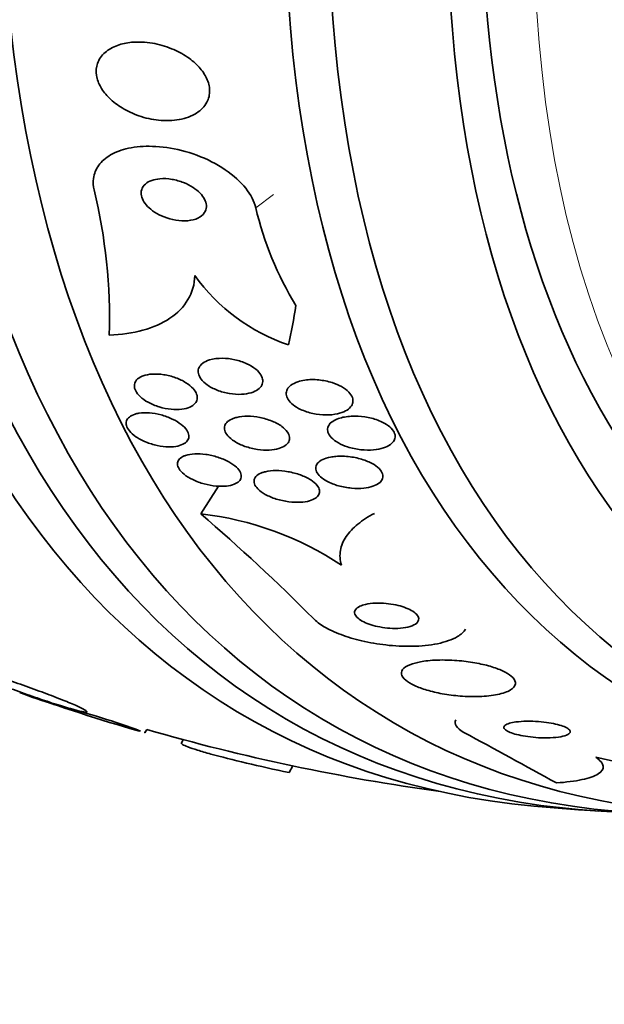
# Model space of a CAD drawing. Units: millimetres. Extents: x 0 to 763, y 0 to 1164.
# Drawn here: x 649 to 656, y 242 to 256 of the extents above; entities that cross this region are included whole.
import ezdxf
from ezdxf import colors
from ezdxf.entities.mleader import LeaderData, LeaderLine
from ezdxf.math import Vec2, Vec3

# ---------------------------------------------------------------- set-up
doc = ezdxf.new("R2010")
doc.units = ezdxf.units.MM
doc.layers.add('DV7_Défaut', color=7, linetype='Continuous')
doc.layers.add('Défaut', color=7, linetype='Continuous')

# ---------------------------------------------------------------- blocks, each defined once
blk = doc.blocks.new('_DOT')
at = {"color": 0}
blk.add_line((0, 0), (-1, 0), dxfattribs=at)
at = {"color": 0, "const_width": 0.333}
blk.add_lwpolyline([(-0.1665, 0, 1), (0.1665, 0, 1)], format="xyb", close=True, dxfattribs=at)
blk = doc.blocks.new('SE6')
at = {"layer": 'DV7_Défaut', "color": 7, "linetype": 'Continuous', "lineweight": 18}
blk.add_line((651.698, 253.055), (651.939, 253.235), dxfattribs=at)
at = {"layer": 'DV7_Défaut', "color": 7, "linetype": 'Continuous', "lineweight": 35}
for p, q in [((650.954, 248.912), (651.193, 249.289)), ((648.873, 246.375), (648.982, 246.332)), ((649.073, 246.301), (648.96, 246.347)), ((650.197, 245.947), (650.223, 245.992)), ((650.717, 245.855), (650.692, 245.811)), ((652.15, 245.409), (652.202, 245.5))]:
    blk.add_line(p, q, dxfattribs=at)
for centre, radius, start, end in [((642.286, 251.547), 7.433, 358.3409, 13.6219), ((656.152, 254.112), 4.578, 193.3426, 211.3149), ((652.963, 253.633), 2.569, 215.5888, 251.3378), ((650.469, 244.619), 4.32, 56.4126, 83.5547), ((633.498, 228.589), 26.79, 44.8859, 49.3395), ((651.919, 255.623), 9.748, 249.4932, 252.4553), ((658.088, 273.386), 28.55, 250.409, 253.8073), ((646.745, 236.894), 9.691, 69.5003, 76.0978), ((646.745, 236.894), 9.691, 69.1263, 69.1951), ((658.088, 273.386), 28.5, 253.9807, 262.1534), ((485.461, -64.76), 353.727, 61.21895, 61.45012), ((657.851, 252.024), 6.59, 256.3849, 270.5202), ((658.088, 273.386), 28.55, 264.7246, 266.4964)]:
    blk.add_arc(centre, radius, start, end, dxfattribs=at)
for centre, major_axis, ratio, start_param, end_param in [((664.982, 269.405), (13.417, 23.239), 0.57735, 0, 3.401435), ((665.442, 269.14), (13.294, 23.026), 0.57735, 0, 3.446829), ((665.866, 268.895), (13.173, 22.816), 0.57735, 0, 3.441293), ((666.573, 268.487), (12.953, 22.435), 0.57735, 0, 3.464457), ((669.048, 267.058), (11.988, 20.764), 0.57735, 0, 3.616357), ((669.402, 266.854), (11.823, 20.477), 0.57735, 0, 3.660671), ((670.315, 266.326), (11, 19.053), 0.57735, 0, 3.141593), ((670.315, 266.326), (11.327, 19.62), 0.57735, 0, 3.527371), ((641.289, 260.907), (9.221, -12.413), 0.489619, 0.39636, 0.454076)]:
    blk.add_ellipse(centre, major_axis=major_axis, ratio=ratio, start_param=start_param, end_param=end_param, dxfattribs=at)
at = {"layer": 'DV7_Défaut', "color": 7, "linetype": 'Continuous', "lineweight": 18}
blk.add_ellipse((671.022, 265.918), major_axis=(11, 19.053), ratio=0.57735, start_param=0.002943, end_param=3.138145, dxfattribs=at)
at = {"layer": 'DV7_Défaut', "color": 7, "linetype": 'Continuous', "lineweight": 35}
for points, knots in [([(649.829, 255.254), (649.764, 255.231), (649.705, 255.198), (649.659, 255.158), (649.612, 255.117), (649.576, 255.066), (649.557, 255.01), (649.539, 254.96), (649.534, 254.903), (649.543, 254.846), (649.551, 254.794), (649.571, 254.739), (649.601, 254.687), (649.63, 254.636), (649.67, 254.585), (649.717, 254.539), (649.767, 254.49), (649.826, 254.445), (649.89, 254.406), (649.96, 254.363), (650.037, 254.328), (650.116, 254.3), (650.204, 254.27), (650.295, 254.25), (650.384, 254.24), (650.48, 254.231), (650.576, 254.233), (650.663, 254.249), (650.75, 254.265), (650.831, 254.295), (650.897, 254.337), (650.957, 254.375), (651.006, 254.425), (651.036, 254.483), (651.062, 254.532), (651.076, 254.589), (651.074, 254.648), (651.072, 254.7), (651.058, 254.755), (651.033, 254.808), (651.008, 254.86), (650.974, 254.911), (650.931, 254.958), (650.887, 255.007), (650.833, 255.054), (650.774, 255.094), (650.708, 255.139), (650.635, 255.178), (650.56, 255.208), (650.476, 255.243), (650.387, 255.268), (650.299, 255.283), (650.203, 255.299), (650.107, 255.303), (650.017, 255.295), (649.951, 255.288), (649.887, 255.275), (649.829, 255.254)], [0, 0, 0, 0, 0.053355, 0.053355, 0.053355, 0.107071, 0.107071, 0.107071, 0.155717, 0.155717, 0.155717, 0.200335, 0.200335, 0.200335, 0.244871, 0.244871, 0.244871, 0.292602, 0.292602, 0.292602, 0.345818, 0.345818, 0.345818, 0.40541, 0.40541, 0.40541, 0.469838, 0.469838, 0.469838, 0.534459, 0.534459, 0.534459, 0.593385, 0.593385, 0.593385, 0.644067, 0.644067, 0.644067, 0.689083, 0.689083, 0.689083, 0.732913, 0.732913, 0.732913, 0.77933, 0.77933, 0.77933, 0.830999, 0.830999, 0.830999, 0.889203, 0.889203, 0.889203, 0.952876, 0.952876, 0.952876, 1, 1, 1, 1]), ([(649.51, 253.297), (649.498, 253.35), (649.495, 253.402), (649.502, 253.451), (649.51, 253.516), (649.535, 253.578), (649.574, 253.631), (649.613, 253.685), (649.668, 253.732), (649.732, 253.77), (649.802, 253.81), (649.885, 253.841), (649.975, 253.86), (650.075, 253.882), (650.186, 253.891), (650.3, 253.887), (650.427, 253.884), (650.561, 253.864), (650.692, 253.831), (650.832, 253.796), (650.972, 253.744), (651.101, 253.678), (651.227, 253.614), (651.347, 253.534), (651.444, 253.445), (651.531, 253.366), (651.603, 253.276), (651.649, 253.186), (651.671, 253.143), (651.687, 253.099), (651.698, 253.055)], [0, 0, 0, 0, 0.0667, 0.0667, 0.0667, 0.154829, 0.154829, 0.154829, 0.244087, 0.244087, 0.244087, 0.340689, 0.340689, 0.340689, 0.448943, 0.448943, 0.448943, 0.570146, 0.570146, 0.570146, 0.700341, 0.700341, 0.700341, 0.829202, 0.829202, 0.829202, 0.944781, 0.944781, 0.944781, 1, 1, 1, 1]), ([(650.291, 253.426), (650.257, 253.414), (650.227, 253.397), (650.204, 253.376), (650.18, 253.356), (650.163, 253.33), (650.154, 253.302), (650.146, 253.276), (650.144, 253.248), (650.15, 253.219), (650.156, 253.191), (650.168, 253.163), (650.185, 253.135), (650.203, 253.107), (650.226, 253.08), (650.254, 253.055), (650.284, 253.027), (650.319, 253.001), (650.357, 252.98), (650.4, 252.955), (650.446, 252.934), (650.494, 252.918), (650.546, 252.9), (650.601, 252.888), (650.655, 252.882), (650.711, 252.876), (650.766, 252.877), (650.816, 252.886), (650.865, 252.894), (650.909, 252.909), (650.944, 252.932), (650.975, 252.951), (651, 252.977), (651.014, 253.006), (651.027, 253.031), (651.032, 253.06), (651.03, 253.089), (651.028, 253.116), (651.019, 253.145), (651.005, 253.172), (650.99, 253.2), (650.969, 253.228), (650.945, 253.253), (650.918, 253.281), (650.885, 253.307), (650.85, 253.33), (650.811, 253.356), (650.767, 253.378), (650.722, 253.396), (650.671, 253.416), (650.617, 253.431), (650.565, 253.44), (650.509, 253.45), (650.452, 253.453), (650.4, 253.448), (650.361, 253.445), (650.324, 253.437), (650.291, 253.426)], [0, 0, 0, 0, 0.049898, 0.049898, 0.049898, 0.100099, 0.100099, 0.100099, 0.146319, 0.146319, 0.146319, 0.190133, 0.190133, 0.190133, 0.235373, 0.235373, 0.235373, 0.285015, 0.285015, 0.285015, 0.340927, 0.340927, 0.340927, 0.403148, 0.403148, 0.403148, 0.468742, 0.468742, 0.468742, 0.531913, 0.531913, 0.531913, 0.587461, 0.587461, 0.587461, 0.635163, 0.635163, 0.635163, 0.678977, 0.678977, 0.678977, 0.723291, 0.723291, 0.723291, 0.771451, 0.771451, 0.771451, 0.825678, 0.825678, 0.825678, 0.886516, 0.886516, 0.886516, 0.951686, 0.951686, 0.951686, 1, 1, 1, 1]), ([(650.874, 252.138), (650.87, 252.019), (650.839, 251.911), (650.723, 251.714), (650.641, 251.629), (650.433, 251.49), (650.309, 251.435), (650.032, 251.359), (649.879, 251.337), (649.716, 251.332)], [0, 0, 0, 0, 0.25, 0.25, 0.5, 0.5, 0.75, 0.75, 1, 1, 1, 1]), ([(651.074, 250.996), (651.125, 251.012), (651.185, 251.019), (651.248, 251.018), (651.302, 251.018), (651.359, 251.011), (651.415, 250.999), (651.47, 250.987), (651.526, 250.968), (651.577, 250.945), (651.622, 250.924), (651.664, 250.898), (651.699, 250.87), (651.728, 250.846), (651.752, 250.819), (651.768, 250.792), (651.782, 250.768), (651.791, 250.743), (651.792, 250.72), (651.794, 250.696), (651.789, 250.674), (651.779, 250.654), (651.768, 250.632), (651.751, 250.613), (651.728, 250.596), (651.704, 250.578), (651.672, 250.563), (651.637, 250.552), (651.598, 250.54), (651.552, 250.533), (651.504, 250.531), (651.453, 250.528), (651.397, 250.532), (651.341, 250.541), (651.285, 250.55), (651.227, 250.566), (651.174, 250.587), (651.126, 250.606), (651.079, 250.631), (651.04, 250.658), (651.007, 250.682), (650.978, 250.709), (650.958, 250.737), (650.939, 250.761), (650.927, 250.787), (650.922, 250.811), (650.917, 250.835), (650.918, 250.858), (650.925, 250.879), (650.933, 250.901), (650.947, 250.921), (650.966, 250.939), (650.987, 250.958), (651.014, 250.974), (651.046, 250.986), (651.055, 250.99), (651.064, 250.993), (651.074, 250.996)], [0, 0, 0, 0, 0.076696, 0.076696, 0.076696, 0.141378, 0.141378, 0.141378, 0.20536, 0.20536, 0.20536, 0.262644, 0.262644, 0.262644, 0.311837, 0.311837, 0.311837, 0.356253, 0.356253, 0.356253, 0.400323, 0.400323, 0.400323, 0.447577, 0.447577, 0.447577, 0.500456, 0.500456, 0.500456, 0.559909, 0.559909, 0.559909, 0.624341, 0.624341, 0.624341, 0.689013, 0.689013, 0.689013, 0.748078, 0.748078, 0.748078, 0.799047, 0.799047, 0.799047, 0.844334, 0.844334, 0.844334, 0.88821, 0.88821, 0.88821, 0.934344, 0.934344, 0.934344, 0.985403, 0.985403, 0.985403, 1, 1, 1, 1]), ([(650.173, 250.779), (650.209, 250.793), (650.253, 250.801), (650.301, 250.804), (650.348, 250.807), (650.4, 250.804), (650.452, 250.796), (650.506, 250.788), (650.561, 250.774), (650.614, 250.755), (650.664, 250.737), (650.712, 250.713), (650.754, 250.687), (650.792, 250.663), (650.825, 250.636), (650.85, 250.609), (650.872, 250.584), (650.889, 250.558), (650.898, 250.533), (650.907, 250.509), (650.909, 250.485), (650.905, 250.464), (650.901, 250.442), (650.891, 250.422), (650.875, 250.404), (650.858, 250.385), (650.834, 250.369), (650.806, 250.357), (650.775, 250.343), (650.738, 250.334), (650.697, 250.329), (650.653, 250.323), (650.604, 250.323), (650.553, 250.328), (650.501, 250.333), (650.445, 250.344), (650.392, 250.36), (650.34, 250.376), (650.288, 250.397), (650.243, 250.422), (650.201, 250.445), (650.164, 250.471), (650.134, 250.499), (650.107, 250.524), (650.086, 250.551), (650.073, 250.577), (650.061, 250.601), (650.054, 250.625), (650.055, 250.648), (650.055, 250.67), (650.062, 250.692), (650.075, 250.71), (650.088, 250.73), (650.108, 250.747), (650.133, 250.761), (650.145, 250.768), (650.158, 250.774), (650.173, 250.779)], [0, 0, 0, 0, 0.062076, 0.062076, 0.062076, 0.12405, 0.12405, 0.12405, 0.187516, 0.187516, 0.187516, 0.247727, 0.247727, 0.247727, 0.301318, 0.301318, 0.301318, 0.348996, 0.348996, 0.348996, 0.394188, 0.394188, 0.394188, 0.440466, 0.440466, 0.440466, 0.490559, 0.490559, 0.490559, 0.546072, 0.546072, 0.546072, 0.606863, 0.606863, 0.606863, 0.670284, 0.670284, 0.670284, 0.731636, 0.731636, 0.731636, 0.786945, 0.786945, 0.786945, 0.835936, 0.835936, 0.835936, 0.881516, 0.881516, 0.881516, 0.927244, 0.927244, 0.927244, 0.976017, 0.976017, 0.976017, 1, 1, 1, 1]), ([(652.363, 250.722), (652.422, 250.731), (652.488, 250.732), (652.554, 250.725), (652.614, 250.719), (652.675, 250.707), (652.733, 250.689), (652.777, 250.674), (652.821, 250.656), (652.859, 250.635), (652.898, 250.613), (652.932, 250.588), (652.958, 250.561), (652.98, 250.538), (652.997, 250.512), (653.006, 250.488), (653.014, 250.465), (653.016, 250.442), (653.012, 250.42), (653.008, 250.398), (652.998, 250.377), (652.982, 250.359), (652.965, 250.338), (652.942, 250.32), (652.914, 250.305), (652.882, 250.288), (652.844, 250.275), (652.803, 250.266), (652.756, 250.256), (652.704, 250.251), (652.65, 250.251), (652.592, 250.251), (652.531, 250.258), (652.472, 250.271), (652.414, 250.283), (652.356, 250.302), (652.305, 250.326), (652.268, 250.344), (652.233, 250.365), (652.204, 250.388), (652.175, 250.41), (652.152, 250.436), (652.136, 250.461), (652.121, 250.485), (652.113, 250.509), (652.111, 250.532), (652.11, 250.554), (652.114, 250.576), (652.125, 250.596), (652.136, 250.617), (652.153, 250.637), (652.175, 250.653), (652.2, 250.672), (652.231, 250.687), (652.266, 250.699), (652.295, 250.709), (652.328, 250.717), (652.363, 250.722)], [0, 0, 0, 0, 0.075471, 0.075471, 0.075471, 0.142985, 0.142985, 0.142985, 0.195036, 0.195036, 0.195036, 0.247524, 0.247524, 0.247524, 0.293346, 0.293346, 0.293346, 0.335671, 0.335671, 0.335671, 0.379192, 0.379192, 0.379192, 0.427414, 0.427414, 0.427414, 0.482678, 0.482678, 0.482678, 0.545434, 0.545434, 0.545434, 0.61275, 0.61275, 0.61275, 0.678028, 0.678028, 0.678028, 0.725368, 0.725368, 0.725368, 0.772984, 0.772984, 0.772984, 0.816338, 0.816338, 0.816338, 0.858946, 0.858946, 0.858946, 0.904664, 0.904664, 0.904664, 0.956314, 0.956314, 0.956314, 1, 1, 1, 1]), ([(650.117, 250.274), (650.159, 250.28), (650.208, 250.282), (650.259, 250.278), (650.309, 250.275), (650.363, 250.265), (650.416, 250.252), (650.468, 250.238), (650.521, 250.219), (650.569, 250.196), (650.614, 250.174), (650.656, 250.149), (650.69, 250.122), (650.721, 250.098), (650.747, 250.071), (650.764, 250.045), (650.78, 250.021), (650.789, 249.997), (650.792, 249.975), (650.794, 249.953), (650.79, 249.932), (650.78, 249.914), (650.77, 249.895), (650.753, 249.878), (650.731, 249.864), (650.707, 249.849), (650.677, 249.838), (650.643, 249.83), (650.606, 249.822), (650.563, 249.818), (650.518, 249.819), (650.47, 249.82), (650.418, 249.826), (650.366, 249.837), (650.313, 249.848), (650.258, 249.865), (650.208, 249.886), (650.16, 249.905), (650.115, 249.93), (650.076, 249.956), (650.041, 249.98), (650.011, 250.007), (649.989, 250.034), (649.969, 250.058), (649.955, 250.083), (649.949, 250.106), (649.942, 250.129), (649.943, 250.151), (649.949, 250.17), (649.956, 250.19), (649.969, 250.208), (649.988, 250.223), (650.008, 250.239), (650.034, 250.252), (650.064, 250.262), (650.081, 250.267), (650.098, 250.271), (650.117, 250.274)], [0, 0, 0, 0, 0.062303, 0.062303, 0.062303, 0.12459, 0.12459, 0.12459, 0.186821, 0.186821, 0.186821, 0.244636, 0.244636, 0.244636, 0.296122, 0.296122, 0.296122, 0.343022, 0.343022, 0.343022, 0.388753, 0.388753, 0.388753, 0.436462, 0.436462, 0.436462, 0.488413, 0.488413, 0.488413, 0.545622, 0.545622, 0.545622, 0.607167, 0.607167, 0.607167, 0.669766, 0.669766, 0.669766, 0.72895, 0.72895, 0.72895, 0.782028, 0.782028, 0.782028, 0.829911, 0.829911, 0.829911, 0.875706, 0.875706, 0.875706, 0.92262, 0.92262, 0.92262, 0.973128, 0.973128, 0.973128, 1, 1, 1, 1]), ([(651.441, 250.218), (651.485, 250.229), (651.536, 250.234), (651.589, 250.234), (651.641, 250.234), (651.698, 250.228), (651.754, 250.217), (651.81, 250.206), (651.867, 250.189), (651.92, 250.167), (651.967, 250.148), (652.013, 250.123), (652.05, 250.096), (652.082, 250.072), (652.108, 250.046), (652.126, 250.02), (652.142, 249.997), (652.152, 249.973), (652.155, 249.951), (652.157, 249.929), (652.153, 249.908), (652.144, 249.889), (652.134, 249.869), (652.117, 249.851), (652.096, 249.836), (652.072, 249.819), (652.043, 249.806), (652.009, 249.796), (651.971, 249.785), (651.927, 249.778), (651.881, 249.776), (651.831, 249.773), (651.776, 249.776), (651.721, 249.784), (651.665, 249.793), (651.607, 249.807), (651.552, 249.826), (651.501, 249.844), (651.452, 249.867), (651.411, 249.894), (651.374, 249.917), (651.343, 249.943), (651.32, 249.97), (651.3, 249.994), (651.286, 250.018), (651.28, 250.042), (651.274, 250.064), (651.274, 250.086), (651.28, 250.106), (651.287, 250.126), (651.3, 250.145), (651.318, 250.161), (651.338, 250.178), (651.364, 250.193), (651.394, 250.204), (651.409, 250.21), (651.425, 250.215), (651.441, 250.218)], [0, 0, 0, 0, 0.064302, 0.064302, 0.064302, 0.128548, 0.128548, 0.128548, 0.193395, 0.193395, 0.193395, 0.252949, 0.252949, 0.252949, 0.304321, 0.304321, 0.304321, 0.349743, 0.349743, 0.349743, 0.393608, 0.393608, 0.393608, 0.43973, 0.43973, 0.43973, 0.490853, 0.490853, 0.490853, 0.548424, 0.548424, 0.548424, 0.611695, 0.611695, 0.611695, 0.676814, 0.676814, 0.676814, 0.73791, 0.73791, 0.73791, 0.791172, 0.791172, 0.791172, 0.837764, 0.837764, 0.837764, 0.881734, 0.881734, 0.881734, 0.92699, 0.92699, 0.92699, 0.97647, 0.97647, 0.97647, 1, 1, 1, 1]), ([(652.858, 250.214), (652.912, 250.228), (652.975, 250.235), (653.04, 250.235), (653.098, 250.235), (653.16, 250.228), (653.219, 250.216), (653.278, 250.205), (653.338, 250.187), (653.39, 250.163), (653.428, 250.147), (653.463, 250.127), (653.493, 250.105), (653.522, 250.083), (653.546, 250.058), (653.562, 250.033), (653.576, 250.011), (653.584, 249.988), (653.585, 249.966), (653.586, 249.944), (653.581, 249.924), (653.571, 249.905), (653.559, 249.885), (653.542, 249.866), (653.52, 249.85), (653.495, 249.832), (653.463, 249.817), (653.428, 249.806), (653.388, 249.792), (653.342, 249.783), (653.293, 249.779), (653.239, 249.774), (653.18, 249.775), (653.121, 249.781), (653.061, 249.788), (652.999, 249.8), (652.941, 249.819), (652.896, 249.833), (652.853, 249.852), (652.816, 249.873), (652.778, 249.894), (652.745, 249.919), (652.72, 249.945), (652.699, 249.968), (652.683, 249.992), (652.676, 250.016), (652.669, 250.038), (652.668, 250.06), (652.673, 250.08), (652.679, 250.101), (652.691, 250.12), (652.707, 250.138), (652.726, 250.157), (652.751, 250.173), (652.779, 250.187), (652.803, 250.198), (652.829, 250.207), (652.858, 250.214)], [0, 0, 0, 0, 0.075184, 0.075184, 0.075184, 0.142454, 0.142454, 0.142454, 0.209202, 0.209202, 0.209202, 0.257016, 0.257016, 0.257016, 0.305159, 0.305159, 0.305159, 0.348332, 0.348332, 0.348332, 0.390215, 0.390215, 0.390215, 0.435069, 0.435069, 0.435069, 0.486001, 0.486001, 0.486001, 0.544783, 0.544783, 0.544783, 0.610618, 0.610618, 0.610618, 0.678654, 0.678654, 0.678654, 0.730559, 0.730559, 0.730559, 0.782907, 0.782907, 0.782907, 0.828537, 0.828537, 0.828537, 0.870587, 0.870587, 0.870587, 0.913723, 0.913723, 0.913723, 0.961454, 0.961454, 0.961454, 1, 1, 1, 1]), ([(650.749, 249.703), (650.784, 249.715), (650.827, 249.722), (650.873, 249.724), (650.92, 249.726), (650.97, 249.724), (651.021, 249.717), (651.075, 249.709), (651.131, 249.696), (651.184, 249.679), (651.236, 249.663), (651.288, 249.641), (651.332, 249.617), (651.373, 249.594), (651.409, 249.569), (651.437, 249.542), (651.462, 249.519), (651.481, 249.494), (651.491, 249.47), (651.501, 249.448), (651.504, 249.426), (651.501, 249.407), (651.497, 249.387), (651.488, 249.369), (651.472, 249.354), (651.456, 249.337), (651.433, 249.323), (651.406, 249.313), (651.376, 249.301), (651.341, 249.293), (651.302, 249.289), (651.259, 249.284), (651.211, 249.284), (651.162, 249.289), (651.11, 249.293), (651.054, 249.303), (651.001, 249.318), (650.947, 249.332), (650.894, 249.352), (650.846, 249.375), (650.801, 249.396), (650.76, 249.421), (650.727, 249.448), (650.698, 249.472), (650.675, 249.497), (650.66, 249.522), (650.646, 249.544), (650.639, 249.567), (650.639, 249.588), (650.638, 249.608), (650.645, 249.627), (650.657, 249.644), (650.669, 249.661), (650.689, 249.676), (650.712, 249.688), (650.723, 249.694), (650.736, 249.699), (650.749, 249.703)], [0, 0, 0, 0, 0.060661, 0.060661, 0.060661, 0.121144, 0.121144, 0.121144, 0.18458, 0.18458, 0.18458, 0.246719, 0.246719, 0.246719, 0.303089, 0.303089, 0.303089, 0.352728, 0.352728, 0.352728, 0.398372, 0.398372, 0.398372, 0.44378, 0.44378, 0.44378, 0.492067, 0.492067, 0.492067, 0.54534, 0.54534, 0.54534, 0.604256, 0.604256, 0.604256, 0.667199, 0.667199, 0.667199, 0.73004, 0.73004, 0.73004, 0.78803, 0.78803, 0.78803, 0.839249, 0.839249, 0.839249, 0.885669, 0.885669, 0.885669, 0.93088, 0.93088, 0.93088, 0.978117, 0.978117, 0.978117, 1, 1, 1, 1]), ([(652.781, 249.69), (652.842, 249.695), (652.909, 249.693), (652.976, 249.685), (653.035, 249.677), (653.097, 249.663), (653.153, 249.645), (653.206, 249.627), (653.257, 249.605), (653.299, 249.579), (653.334, 249.556), (653.365, 249.531), (653.385, 249.505), (653.403, 249.483), (653.414, 249.46), (653.418, 249.438), (653.422, 249.417), (653.419, 249.397), (653.41, 249.379), (653.401, 249.36), (653.386, 249.342), (653.366, 249.327), (653.344, 249.31), (653.315, 249.296), (653.283, 249.285), (653.246, 249.273), (653.204, 249.264), (653.159, 249.26), (653.108, 249.255), (653.052, 249.255), (652.996, 249.26), (652.937, 249.265), (652.876, 249.276), (652.818, 249.292), (652.762, 249.308), (652.708, 249.329), (652.662, 249.354), (652.628, 249.372), (652.597, 249.393), (652.573, 249.415), (652.549, 249.437), (652.531, 249.46), (652.52, 249.483), (652.511, 249.505), (652.508, 249.526), (652.511, 249.546), (652.515, 249.566), (652.524, 249.585), (652.539, 249.601), (652.555, 249.619), (652.578, 249.635), (652.604, 249.647), (652.634, 249.662), (652.67, 249.673), (652.71, 249.681), (652.732, 249.685), (652.756, 249.688), (652.781, 249.69)], [0, 0, 0, 0, 0.07563, 0.07563, 0.07563, 0.142937, 0.142937, 0.142937, 0.205948, 0.205948, 0.205948, 0.259472, 0.259472, 0.259472, 0.304877, 0.304877, 0.304877, 0.347278, 0.347278, 0.347278, 0.391302, 0.391302, 0.391302, 0.440288, 0.440288, 0.440288, 0.49638, 0.49638, 0.49638, 0.559699, 0.559699, 0.559699, 0.62689, 0.62689, 0.62689, 0.69123, 0.69123, 0.69123, 0.73791, 0.73791, 0.73791, 0.784831, 0.784831, 0.784831, 0.827996, 0.827996, 0.827996, 0.870936, 0.870936, 0.870936, 0.917335, 0.917335, 0.917335, 0.96985, 0.96985, 0.96985, 1, 1, 1, 1]), ([(651.828, 249.482), (651.87, 249.492), (651.92, 249.498), (651.972, 249.498), (652.024, 249.498), (652.08, 249.493), (652.135, 249.483), (652.192, 249.473), (652.25, 249.458), (652.304, 249.439), (652.354, 249.42), (652.403, 249.397), (652.443, 249.371), (652.478, 249.349), (652.507, 249.323), (652.528, 249.298), (652.546, 249.276), (652.557, 249.253), (652.561, 249.231), (652.565, 249.211), (652.562, 249.191), (652.553, 249.173), (652.544, 249.155), (652.528, 249.138), (652.508, 249.125), (652.486, 249.11), (652.457, 249.097), (652.425, 249.088), (652.389, 249.078), (652.347, 249.072), (652.303, 249.069), (652.254, 249.067), (652.2, 249.069), (652.146, 249.076), (652.09, 249.083), (652.031, 249.096), (651.976, 249.113), (651.922, 249.13), (651.871, 249.151), (651.826, 249.176), (651.787, 249.198), (651.752, 249.224), (651.726, 249.25), (651.704, 249.272), (651.688, 249.296), (651.68, 249.319), (651.673, 249.34), (651.673, 249.361), (651.678, 249.379), (651.684, 249.398), (651.696, 249.416), (651.713, 249.43), (651.732, 249.446), (651.757, 249.46), (651.786, 249.47), (651.799, 249.475), (651.813, 249.479), (651.828, 249.482)], [0, 0, 0, 0, 0.06335, 0.06335, 0.06335, 0.126561, 0.126561, 0.126561, 0.191968, 0.191968, 0.191968, 0.253724, 0.253724, 0.253724, 0.307509, 0.307509, 0.307509, 0.354191, 0.354191, 0.354191, 0.397978, 0.397978, 0.397978, 0.443011, 0.443011, 0.443011, 0.492376, 0.492376, 0.492376, 0.547988, 0.547988, 0.547988, 0.609887, 0.609887, 0.609887, 0.675151, 0.675151, 0.675151, 0.738131, 0.738131, 0.738131, 0.793847, 0.793847, 0.793847, 0.841993, 0.841993, 0.841993, 0.886201, 0.886201, 0.886201, 0.930637, 0.930637, 0.930637, 0.978555, 0.978555, 0.978555, 1, 1, 1, 1]), ([(653.304, 248.919), (653.219, 248.874), (653.145, 248.825), (653.017, 248.72), (652.963, 248.664), (652.882, 248.545), (652.856, 248.483), (652.833, 248.353), (652.837, 248.286), (652.859, 248.218)], [0, 0, 0, 0, 0.25, 0.25, 0.5, 0.5, 0.75, 0.75, 1, 1, 1, 1]), ([(653.107, 247.661), (653.08, 247.648), (653.059, 247.632), (653.048, 247.615), (653.036, 247.597), (653.033, 247.577), (653.04, 247.556), (653.046, 247.537), (653.061, 247.517), (653.083, 247.498), (653.103, 247.481), (653.129, 247.465), (653.159, 247.45), (653.189, 247.435), (653.223, 247.421), (653.259, 247.41), (653.297, 247.398), (653.338, 247.388), (653.378, 247.381), (653.424, 247.372), (653.47, 247.367), (653.514, 247.364), (653.564, 247.361), (653.613, 247.361), (653.657, 247.364), (653.706, 247.368), (653.75, 247.376), (653.787, 247.388), (653.825, 247.4), (653.856, 247.416), (653.877, 247.434), (653.895, 247.452), (653.905, 247.473), (653.904, 247.495), (653.902, 247.514), (653.891, 247.535), (653.872, 247.555), (653.855, 247.572), (653.832, 247.59), (653.803, 247.606), (653.776, 247.621), (653.744, 247.635), (653.709, 247.647), (653.673, 247.66), (653.634, 247.671), (653.595, 247.679), (653.551, 247.688), (653.506, 247.695), (653.463, 247.699), (653.413, 247.704), (653.365, 247.705), (653.32, 247.703), (653.27, 247.702), (653.223, 247.696), (653.183, 247.686), (653.154, 247.68), (653.128, 247.671), (653.107, 247.661)], [0, 0, 0, 0, 0.056503, 0.056503, 0.056503, 0.113423, 0.113423, 0.113423, 0.164199, 0.164199, 0.164199, 0.209405, 0.209405, 0.209405, 0.253248, 0.253248, 0.253248, 0.299439, 0.299439, 0.299439, 0.350674, 0.350674, 0.350674, 0.408421, 0.408421, 0.408421, 0.472, 0.472, 0.472, 0.537558, 0.537558, 0.537558, 0.598969, 0.598969, 0.598969, 0.652111, 0.652111, 0.652111, 0.698256, 0.698256, 0.698256, 0.741798, 0.741798, 0.741798, 0.786877, 0.786877, 0.786877, 0.836535, 0.836535, 0.836535, 0.892621, 0.892621, 0.892621, 0.955016, 0.955016, 0.955016, 1, 1, 1, 1]), ([(652.479, 247.495), (652.516, 247.458), (652.565, 247.42), (652.624, 247.385), (652.689, 247.346), (652.768, 247.309), (652.853, 247.277), (652.94, 247.244), (653.036, 247.216), (653.134, 247.193), (653.24, 247.168), (653.351, 247.149), (653.459, 247.137), (653.58, 247.123), (653.7, 247.117), (653.812, 247.12), (653.937, 247.122), (654.055, 247.134), (654.157, 247.155), (654.265, 247.177), (654.359, 247.21), (654.428, 247.251), (654.477, 247.28), (654.514, 247.314), (654.538, 247.351)], [0, 0, 0, 0, 0.097515, 0.097515, 0.097515, 0.205991, 0.205991, 0.205991, 0.316978, 0.316978, 0.316978, 0.437915, 0.437915, 0.437915, 0.573722, 0.573722, 0.573722, 0.725291, 0.725291, 0.725291, 0.886643, 0.886643, 0.886643, 1, 1, 1, 1]), ([(648.131, 246.734), (648.046, 246.761), (647.968, 246.785), (647.904, 246.803), (647.839, 246.821), (647.787, 246.835), (647.75, 246.842), (647.714, 246.849), (647.693, 246.85), (647.689, 246.846), (647.685, 246.841), (647.698, 246.831), (647.726, 246.815), (647.753, 246.8), (647.797, 246.779), (647.852, 246.754), (647.908, 246.73), (647.977, 246.701), (648.054, 246.67), (648.132, 246.639), (648.22, 246.605), (648.312, 246.572), (648.404, 246.537), (648.502, 246.502), (648.598, 246.468), (648.692, 246.435), (648.786, 246.403), (648.873, 246.375)], [0, 0, 0, 0, 0.113459, 0.113459, 0.113459, 0.227083, 0.227083, 0.227083, 0.339314, 0.339314, 0.339314, 0.449573, 0.449573, 0.449573, 0.558616, 0.558616, 0.558616, 0.667687, 0.667687, 0.667687, 0.777983, 0.777983, 0.777983, 0.890197, 0.890197, 0.890197, 1, 1, 1, 1]), ([(653.821, 246.883), (653.77, 246.867), (653.729, 246.846), (653.703, 246.822), (653.677, 246.799), (653.665, 246.771), (653.671, 246.742), (653.676, 246.716), (653.695, 246.687), (653.728, 246.66), (653.757, 246.635), (653.799, 246.61), (653.848, 246.588), (653.896, 246.565), (653.953, 246.544), (654.015, 246.526), (654.079, 246.507), (654.15, 246.49), (654.222, 246.477), (654.302, 246.463), (654.385, 246.452), (654.465, 246.446), (654.555, 246.438), (654.644, 246.436), (654.726, 246.439), (654.815, 246.442), (654.899, 246.451), (654.97, 246.466), (655.042, 246.481), (655.103, 246.502), (655.145, 246.528), (655.185, 246.551), (655.209, 246.58), (655.213, 246.611), (655.216, 246.638), (655.204, 246.667), (655.177, 246.696), (655.154, 246.721), (655.117, 246.747), (655.072, 246.771), (655.028, 246.794), (654.975, 246.815), (654.917, 246.834), (654.857, 246.854), (654.79, 246.871), (654.721, 246.885), (654.644, 246.901), (654.564, 246.913), (654.486, 246.921), (654.397, 246.93), (654.308, 246.934), (654.225, 246.934), (654.134, 246.934), (654.046, 246.928), (653.971, 246.917), (653.915, 246.908), (653.864, 246.897), (653.821, 246.883)], [0, 0, 0, 0, 0.055035, 0.055035, 0.055035, 0.110456, 0.110456, 0.110456, 0.160311, 0.160311, 0.160311, 0.205372, 0.205372, 0.205372, 0.249647, 0.249647, 0.249647, 0.296588, 0.296588, 0.296588, 0.348678, 0.348678, 0.348678, 0.407127, 0.407127, 0.407127, 0.470925, 0.470925, 0.470925, 0.535964, 0.535964, 0.535964, 0.596279, 0.596279, 0.596279, 0.648398, 0.648398, 0.648398, 0.694117, 0.694117, 0.694117, 0.737847, 0.737847, 0.737847, 0.783555, 0.783555, 0.783555, 0.834113, 0.834113, 0.834113, 0.891112, 0.891112, 0.891112, 0.954001, 0.954001, 0.954001, 1, 1, 1, 1]), ([(648.96, 246.347), (649.046, 246.319), (649.125, 246.295), (649.19, 246.277), (649.256, 246.258), (649.31, 246.244), (649.348, 246.237), (649.385, 246.229), (649.408, 246.227), (649.413, 246.232), (649.418, 246.236), (649.407, 246.246), (649.38, 246.261), (649.354, 246.276), (649.311, 246.296), (649.257, 246.321), (649.202, 246.345), (649.134, 246.373), (649.057, 246.403), (648.98, 246.434), (648.893, 246.468), (648.802, 246.501), (648.71, 246.536), (648.612, 246.571), (648.516, 246.605), (648.418, 246.639), (648.32, 246.672), (648.23, 246.702), (648.226, 246.703), (648.221, 246.705), (648.217, 246.706)], [0, 0, 0, 0, 0.112508, 0.112508, 0.112508, 0.225177, 0.225177, 0.225177, 0.336477, 0.336477, 0.336477, 0.445766, 0.445766, 0.445766, 0.553769, 0.553769, 0.553769, 0.661746, 0.661746, 0.661746, 0.770934, 0.770934, 0.770934, 0.88205, 0.88205, 0.88205, 0.995005, 0.995005, 0.995005, 1, 1, 1, 1]), ([(655.131, 246.077), (655.105, 246.07), (655.084, 246.06), (655.071, 246.049), (655.059, 246.039), (655.054, 246.027), (655.058, 246.014), (655.062, 246.002), (655.073, 245.99), (655.092, 245.978), (655.109, 245.967), (655.132, 245.957), (655.16, 245.947), (655.188, 245.936), (655.221, 245.927), (655.257, 245.919), (655.295, 245.91), (655.337, 245.903), (655.38, 245.897), (655.428, 245.89), (655.478, 245.885), (655.527, 245.882), (655.581, 245.879), (655.635, 245.879), (655.684, 245.881), (655.737, 245.883), (655.786, 245.888), (655.827, 245.895), (655.867, 245.903), (655.901, 245.913), (655.924, 245.925), (655.944, 245.936), (655.955, 245.949), (655.956, 245.962), (655.956, 245.974), (655.949, 245.987), (655.933, 245.999), (655.919, 246.01), (655.899, 246.021), (655.873, 246.032), (655.848, 246.042), (655.817, 246.051), (655.784, 246.06), (655.748, 246.069), (655.708, 246.077), (655.667, 246.083), (655.622, 246.091), (655.573, 246.096), (655.526, 246.1), (655.473, 246.104), (655.419, 246.105), (655.369, 246.105), (655.315, 246.104), (655.263, 246.101), (655.219, 246.095), (655.185, 246.091), (655.155, 246.085), (655.131, 246.077)], [0, 0, 0, 0, 0.051358, 0.051358, 0.051358, 0.103053, 0.103053, 0.103053, 0.150184, 0.150184, 0.150184, 0.194133, 0.194133, 0.194133, 0.238869, 0.238869, 0.238869, 0.287546, 0.287546, 0.287546, 0.342263, 0.342263, 0.342263, 0.403469, 0.403469, 0.403469, 0.468823, 0.468823, 0.468823, 0.532895, 0.532895, 0.532895, 0.589994, 0.589994, 0.589994, 0.638875, 0.638875, 0.638875, 0.683038, 0.683038, 0.683038, 0.726983, 0.726983, 0.726983, 0.774254, 0.774254, 0.774254, 0.82729, 0.82729, 0.82729, 0.887013, 0.887013, 0.887013, 0.951725, 0.951725, 0.951725, 1, 1, 1, 1]), ([(650.693, 245.812), (650.687, 245.807), (650.692, 245.8), (650.722, 245.781), (650.747, 245.77), (650.815, 245.744), (650.859, 245.73), (650.963, 245.697), (651.024, 245.68), (651.227, 245.624), (651.393, 245.582), (651.752, 245.496), (651.948, 245.452), (652.15, 245.409)], [0, 0, 0, 0, 0.125, 0.125, 0.25, 0.25, 0.375, 0.375, 0.5, 0.5, 0.75, 0.75, 1, 1, 1, 1]), ([(656.3, 245.619), (656.362, 245.575), (656.395, 245.534), (656.405, 245.457), (656.382, 245.422), (656.283, 245.361), (656.209, 245.335), (656.018, 245.294), (655.901, 245.279), (655.768, 245.27)], [0, 0, 0, 0, 0.25, 0.25, 0.5, 0.5, 0.75, 0.75, 1, 1, 1, 1])]:
    blk.add_open_spline(points, degree=3, knots=knots, dxfattribs=at)
blk.add_open_spline([(654.516, 245.954), (654.411, 246.011), (654.376, 246.072), (654.407, 246.123)], degree=3, dxfattribs=at)

msp = doc.modelspace()

# ---------------------------------------------------------------- block references
at = {"layer": 'Défaut'}
msp.add_blockref('SE6', (0, 0), dxfattribs=at)

# ---------------------------------------------------------------- leaders
at = {"layer": 'Défaut', "color": 7, "linetype": 'Continuous', "lineweight": 18}
ml = msp.add_multileader_mtext('Standard', dxfattribs=at)
ml.set_content('{\\pxsm0.9;\\fSolid Edge ISO|b1||i0||c0|p34;\\W1.;20/12/2016\\P}', color=256)
ml.set_leader_properties()
ml.set_arrow_properties(name='DOT')
ml.build(insert=Vec2(0, 0))
ml.multileader.update_dxf_attribs({"leader_type": 0, "dogleg_length": 0, "arrow_head_size": 12})
ctx = ml.context
ctx.base_point, ctx.char_height, ctx.arrow_head_size, ctx.landing_gap_size = Vec3(656.602, 1156.973), 12, 12, 4.2
notes = []
notes.append((ctx, [(0, (0, 0, 0), (0, 0), (1, 0), 1, [])]))
ctx.mtext.insert = Vec3(658.602, 1163.093)
for ctx, leaders in notes:
    for number, flags, end, landing, length, lines in leaders:
        leader = LeaderData()
        leader.index, (leader.has_last_leader_line, leader.has_dogleg_vector, leader.attachment_direction) = number, flags
        leader.last_leader_point, leader.dogleg_vector, leader.dogleg_length = Vec3(end), Vec3(landing), length
        for number, points, colour, breaks in lines:
            line = LeaderLine()
            line.index, line.vertices, line.color, line.breaks = number, Vec3.list(points), colors.encode_raw_color(colour), breaks
            leader.lines.append(line)
        ctx.leaders.append(leader)

doc.saveas('drawing.dxf')
